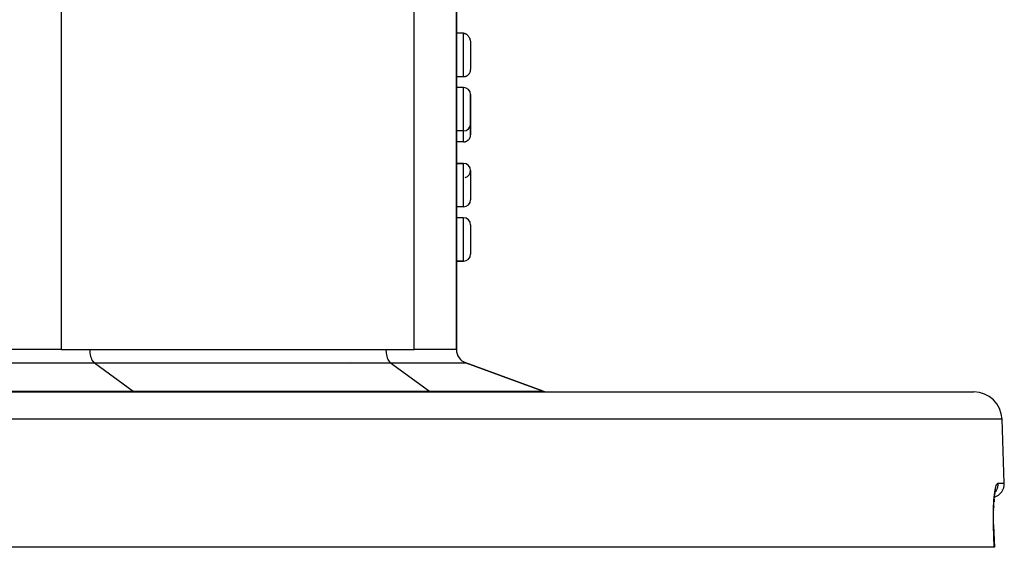
# Model space of a CAD drawing. Extents: x 24 to 639, y -278 to 196.
# Drawn here: x 246 to 316, y 76 to 113 of the extents above; entities that cross this region are included whole.
import ezdxf

# ---------------------------------------------------------------- set-up
doc = ezdxf.new("R2010")
doc.units = 0
doc.linetypes.add('DASHED', pattern=[11.05, 8.7, -2.35])
doc.layers.get('0').update_dxf_attribs({"linetype": 'CONTINUOUS'})
doc.layers.add('NEVIDI', color=4, linetype='DASHED')

msp = doc.modelspace()

# ---------------------------------------------------------------- linework, layer by layer
at = {"color": 2}
for p, q in [((276.842247, 135.830413), (276.842247, 90)), ((276.842247, 90), (276.842247, 135.830413)), ((277.342247, 112.410158), (276.842247, 112.410158)), ((277.342247, 112.410158), (277.370392, 112.409014)), ((277.370392, 112.409014), (277.387765, 112.407116)), ((277.387765, 112.407116), (277.395442, 112.405988)), ((277.395442, 112.405988), (277.421835, 112.400746)), ((277.421835, 112.400746), (277.432971, 112.397896)), ((277.432971, 112.397896), (277.450194, 112.392731)), ((277.450194, 112.392731), (277.494252, 112.375194)), ((277.494252, 112.375194), (277.510624, 112.367021)), ((277.510624, 112.367021), (277.524221, 112.359513)), ((277.524221, 112.359513), (277.548643, 112.344306)), ((277.548643, 112.344306), (277.552958, 112.341381)), ((277.552958, 112.341381), (277.568677, 112.330091)), ((277.568677, 112.330091), (277.572451, 112.327229)), ((277.572451, 112.327229), (277.59558, 112.308347)), ((277.59558, 112.308347), (277.608346, 112.296883)), ((277.608346, 112.296883), (277.622971, 112.282773)), ((277.622971, 112.282773), (277.659491, 112.242461)), ((277.659491, 112.242461), (277.672821, 112.22571)), ((277.672821, 112.22571), (277.680067, 112.216091)), ((277.680067, 112.216091), (277.698906, 112.189214)), ((277.698906, 112.189214), (277.705648, 112.17888)), ((277.705648, 112.17888), (277.717399, 112.159862)), ((277.717399, 112.159862), (277.745968, 112.107329)), ((277.745968, 112.107329), (277.756051, 112.086176)), ((277.756051, 112.086176), (277.763745, 112.068903)), ((277.763745, 112.068903), (277.777137, 112.036049)), ((277.777137, 112.036049), (277.779844, 112.028909)), ((277.779844, 112.028909), (277.788093, 112.005916)), ((277.788093, 112.005916), (277.789338, 112.002267)), ((277.789338, 112.002267), (277.800324, 111.967648)), ((277.800324, 111.967648), (277.806839, 111.944604)), ((277.806839, 111.944604), (277.813013, 111.920463)), ((277.813013, 111.920463), (277.818558, 111.896268)), ((277.818558, 111.896268), (277.825768, 111.859692)), ((277.825768, 111.859692), (277.826399, 111.856115)), ((277.826399, 111.856115), (277.830477, 111.830956)), ((277.830477, 111.830956), (277.831686, 111.822648)), ((277.831686, 111.822648), (277.8363, 111.785229)), ((277.8363, 111.785229), (277.838259, 111.76476)), ((277.838259, 111.76476), (277.84016, 111.739078)), ((277.84016, 111.739078), (277.842247, 111.671641)), ((277.842247, 111.671641), (277.842247, 109.833235)), ((277.842247, 111.671641), (277.842247, 109.833235)), ((277.779863, 109.591388), (277.788039, 109.606814)), ((277.788039, 109.606814), (277.80683, 109.648412)), ((277.80683, 109.648412), (277.813, 109.664743)), ((277.813, 109.664743), (277.826394, 109.708324)), ((277.826394, 109.708324), (277.830459, 109.725295)), ((277.830459, 109.725295), (277.838264, 109.770229)), ((277.838264, 109.770229), (277.840168, 109.78767)), ((277.840168, 109.78767), (277.842247, 109.833235)), ((277.342247, 109.333235), (276.842247, 109.333235)), ((277.342247, 109.333235), (277.370458, 109.334003)), ((277.370458, 109.334003), (277.387892, 109.335294)), ((277.387892, 109.335294), (277.432999, 109.341534)), ((277.432999, 109.341534), (277.450237, 109.34504)), ((277.450237, 109.34504), (277.454403, 109.345982)), ((277.454403, 109.345982), (277.490763, 109.355815)), ((277.490763, 109.355815), (277.494115, 109.356871)), ((277.494115, 109.356871), (277.510759, 109.362498)), ((277.510759, 109.362498), (277.552978, 109.37981)), ((277.552978, 109.37981), (277.568702, 109.387454)), ((277.568702, 109.387454), (277.608389, 109.409952)), ((277.608389, 109.409952), (277.623018, 109.419512)), ((277.623018, 109.419512), (277.625526, 109.421225)), ((277.625526, 109.421225), (277.655595, 109.443603)), ((277.655595, 109.443603), (277.659498, 109.446774)), ((277.659498, 109.446774), (277.672796, 109.458086)), ((277.672796, 109.458086), (277.705606, 109.489772)), ((277.705606, 109.489772), (277.71741, 109.502706)), ((277.71741, 109.502706), (277.745954, 109.538243)), ((277.745954, 109.538243), (277.756041, 109.552567)), ((277.756041, 109.552567), (277.756462, 109.553188)), ((277.756462, 109.553188), (277.776162, 109.584809)), ((277.776162, 109.584809), (277.779863, 109.591388)), ((277.342247, 108.564004), (276.842247, 108.564004)), ((277.842247, 105.987081), (277.842247, 108.064004)), ((277.842247, 108.064004), (277.842247, 105.987081)), ((277.342247, 105.487081), (276.842247, 105.487081)), ((277.842247, 105.21785), (277.842247, 105.987081)), ((277.842247, 105.987081), (277.842247, 105.21785)), ((277.342247, 104.71785), (276.842247, 104.71785)), ((277.342247, 104.71785), (277.370481, 104.718602)), ((277.370481, 104.718602), (277.387913, 104.719893)), ((277.387913, 104.719893), (277.433138, 104.726172)), ((277.433138, 104.726172), (277.450193, 104.729648)), ((277.450193, 104.729648), (277.49424, 104.741535)), ((277.49424, 104.741535), (277.510732, 104.747112)), ((277.510732, 104.747112), (277.552967, 104.764417)), ((277.552967, 104.764417), (277.568675, 104.772049)), ((277.568675, 104.772049), (277.570892, 104.773182)), ((277.570892, 104.773182), (277.604553, 104.792173)), ((277.604553, 104.792173), (277.608394, 104.794564)), ((277.608394, 104.794564), (277.622985, 104.8041)), ((277.622985, 104.8041), (277.65949, 104.831383)), ((277.65949, 104.831383), (277.672821, 104.842722)), ((277.672821, 104.842722), (277.705652, 104.874432)), ((277.705652, 104.874432), (277.717351, 104.887251)), ((277.717351, 104.887251), (277.719307, 104.889483)), ((277.719307, 104.889483), (277.742478, 104.918159)), ((277.742478, 104.918159), (277.745915, 104.922805)), ((277.745915, 104.922805), (277.756016, 104.937145)), ((277.756016, 104.937145), (277.779927, 104.976102)), ((277.779927, 104.976102), (277.788067, 104.991464)), ((277.788067, 104.991464), (277.806858, 105.033073)), ((277.806858, 105.033073), (277.81303, 105.049425)), ((277.81303, 105.049425), (277.826409, 105.093012)), ((277.826409, 105.093012), (277.830472, 105.109997)), ((277.830472, 105.109997), (277.831108, 105.11292)), ((277.831108, 105.11292), (277.837296, 105.147697)), ((277.837296, 105.147697), (277.838269, 105.154937)), ((277.838269, 105.154937), (277.840164, 105.172293)), ((277.840164, 105.172293), (277.842247, 105.21785)), ((276.842247, 103.187759), (277.342247, 103.187759)), ((277.342247, 103.187759), (276.842247, 103.187759)), ((277.842247, 102.667265), (277.842247, 102.687759)), ((277.842247, 102.66727), (277.842247, 102.687759)), ((277.842247, 102.687759), (277.842247, 100.610836)), ((277.342247, 100.110836), (276.842247, 100.110836)), ((277.342247, 99.341606), (276.842247, 99.341606)), ((277.842247, 98.841606), (277.842247, 96.764423)), ((277.842247, 98.841606), (277.842247, 96.764423)), ((276.842247, 96.264423), (277.342247, 96.264423)), ((277.342247, 96.264423), (276.842247, 96.264423)), ((248.842247, 90), (242.842247, 90)), ((248.842247, 90), (273.842247, 90)), ((250.842247, 90.000918), (271.842247, 90.000918)), ((276.842247, 90), (273.842247, 90)), ((269.323009, 89.160043), (269.323009, 89.161182)), ((283.000227, 87.060307), (277.500227, 89.062144)), ((277.500227, 89.062144), (283.000227, 87.060307)), ((178.157753, 87), (313.526741, 87)), ((315.683885, 80.534899), (315.525523, 85.069799)), ((315.683885, 80.534899), (315.525523, 85.069799)), ((314.991834, 79.571662), (315.011839, 79.721887)), ((315.011839, 79.721887), (315.033706, 79.857345)), ((315.033706, 79.857345), (315.057146, 79.97658)), ((315.039369, 79.940889), (315.040574, 79.943879)), ((315.055372, 79.965933), (315.0795, 80.045)), ((314.925453, 78.625456), (314.935948, 78.894276)), ((314.933503, 78.835561), (314.944309, 79.036145)), ((314.957794, 79.227216), (314.973772, 79.406796)), ((314.973937, 79.408477), (314.958071, 79.230745)), ((314.973772, 79.406796), (314.991834, 79.571662)), ((314.91939, 78.210274), (314.921759, 78.445363)), ((314.920275, 77.971737), (314.91939, 78.210274)), ((314.921759, 78.445363), (314.927343, 78.674769)), ((314.927341, 78.674922), (314.925518, 78.627543)), ((314.935958, 78.881177), (314.933599, 78.837544)), ((314.924433, 77.729754), (314.920275, 77.971737)), ((314.930169, 77.534753), (314.924433, 77.729754)), ((314.931138, 77.53466), (314.929552, 77.534171)), ((314.930291, 77.534264), (314.929552, 77.534171)), ((314.929552, 77.534171), (314.982518, 76)), ((314.930169, 77.534753), (314.930291, 77.534264)), ((314.930169, 77.534753), (314.931138, 77.53466)), ((314.972077, 76), (176.712417, 76)), ((314.982518, 76), (314.972077, 76))]:
    msp.add_line(p, q, dxfattribs=at)
for centre, radius, start, end in [((277.342247, 108.064004), 0.5, 0, 90), ((277.342247, 105.987081), 0.5, 270, 360), ((277.342247, 102.687759), 0.5, 0, 90), ((277.342247, 102.687759), 0.5, 283.535857, 360), ((277.342247, 100.610836), 0.5, 270, 360), ((277.342247, 98.841606), 0.5, 0, 90), ((277.342247, 96.764423), 0.5, 270, 360), ((277.842247, 90.001836), 1, 180.052606, 250), ((283.342247, 88), 1, 250, 267.505376), ((313.526741, 85), 2, 2, 90), ((314.684494, 80.5), 1, 287.755962, 2)]:
    msp.add_arc(centre, radius, start, end, dxfattribs=at)
at = {"layer": 'NEVIDI', "color": 7, "linetype": 'CONTINUOUS'}
for p, q in [((248.842247, 90), (248.842247, 135.830413)), ((273.842247, 90), (273.842247, 135.830413)), ((277.342247, 109.333235), (277.342247, 112.410158)), ((277.342247, 105.487081), (277.342247, 108.564004)), ((277.342247, 104.71785), (277.342247, 105.487081)), ((277.342247, 100.110836), (277.342247, 103.187759)), ((277.342247, 96.264423), (277.342247, 99.341606)), ((250.842247, 90.000918), (250.844502, 89.90696)), ((250.844502, 89.90696), (250.846261, 89.875372)), ((250.846261, 89.875372), (250.854756, 89.779551)), ((250.854756, 89.779551), (250.858251, 89.750859)), ((250.858251, 89.750859), (250.873103, 89.655983)), ((250.873103, 89.655983), (250.878031, 89.630334)), ((250.878031, 89.630334), (250.899255, 89.53812)), ((250.899255, 89.53812), (250.905257, 89.515875)), ((250.905257, 89.515875), (250.932803, 89.427884)), ((250.932803, 89.427884), (250.939518, 89.409183)), ((250.939518, 89.409183), (250.973169, 89.327206)), ((271.842247, 90.000918), (271.844502, 89.90696)), ((271.844502, 89.90696), (271.846261, 89.875372)), ((271.846261, 89.875372), (271.854756, 89.779551)), ((271.854756, 89.779551), (271.858251, 89.750859)), ((271.858251, 89.750859), (271.873103, 89.655983)), ((271.873103, 89.655983), (271.878031, 89.630334)), ((271.878031, 89.630334), (271.899255, 89.53812)), ((271.899255, 89.53812), (271.905257, 89.515875)), ((271.905257, 89.515875), (271.932803, 89.427884)), ((271.932803, 89.427884), (271.939518, 89.409183)), ((271.939518, 89.409183), (271.973169, 89.327206)), ((240.513257, 89.062144), (251.171237, 89.062144)), ((250.973169, 89.327206), (250.980169, 89.312201)), ((250.980169, 89.312201), (251.019643, 89.237829)), ((251.019643, 89.237829), (251.026759, 89.226033)), ((251.026759, 89.226033), (251.071461, 89.161182)), ((251.071461, 89.161182), (251.078334, 89.152483)), ((251.078334, 89.152483), (251.127846, 89.098438)), ((251.127846, 89.098438), (251.134197, 89.092517)), ((251.134197, 89.092517), (251.171237, 89.062144)), ((251.171237, 89.062144), (272.171237, 89.062144)), ((251.171237, 89.062144), (253.921237, 87.060307)), ((271.973169, 89.327206), (271.980169, 89.312201)), ((271.980169, 89.312201), (272.019643, 89.237829)), ((272.019643, 89.237829), (272.026759, 89.226033)), ((272.026759, 89.226033), (272.071461, 89.161182)), ((272.071461, 89.161182), (272.078334, 89.152483)), ((272.078334, 89.152483), (272.127846, 89.098438)), ((272.127846, 89.098438), (272.134197, 89.092517)), ((272.134197, 89.092517), (272.171237, 89.062144)), ((272.171237, 89.062144), (274.921237, 87.060307)), ((272.171237, 89.062144), (277.500227, 89.062144)), ((237.763257, 87.060307), (253.921237, 87.060307)), ((253.921237, 87.060307), (274.921237, 87.060307)), ((253.921237, 87.060307), (253.941849, 87.046311)), ((253.941849, 87.046311), (253.971225, 87.029735)), ((253.971225, 87.029735), (254.005423, 87.015192)), ((254.005423, 87.015192), (254.039921, 87.005491)), ((254.039921, 87.005491), (254.070484, 87.000948)), ((274.921237, 87.060307), (274.941849, 87.046311)), ((274.921237, 87.060307), (283.000227, 87.060307)), ((274.941849, 87.046311), (274.971225, 87.029735)), ((274.971225, 87.029735), (275.005423, 87.015192)), ((275.005423, 87.015192), (275.039921, 87.005491)), ((275.039921, 87.005491), (275.070484, 87.000948)), ((315.525523, 85.069799), (176.158971, 85.069799)), ((315.085436, 80.276831), (315.089284, 80.291061)), ((315.089284, 80.291061), (315.113128, 80.36928)), ((315.113128, 80.36928), (315.117128, 80.380782)), ((315.117128, 80.380782), (315.141739, 80.441903)), ((315.141739, 80.441903), (315.145853, 80.450556)), ((315.145853, 80.450556), (315.171029, 80.494199)), ((315.171029, 80.494199), (315.175204, 80.499916)), ((315.175204, 80.499916), (315.200585, 80.52544)), ((315.200585, 80.52544), (315.204765, 80.528114)), ((315.209038, 80.301384), (315.203632, 80.276202)), ((315.204765, 80.528114), (315.228226, 80.534899)), ((315.220809, 80.37318), (315.209038, 80.301384)), ((315.223921, 80.400704), (315.220809, 80.37318)), ((315.226137, 80.426411), (315.223921, 80.400704)), ((315.228831, 80.500077), (315.226137, 80.426411)), ((315.228226, 80.534899), (315.683885, 80.534899)), ((315.228226, 80.534899), (315.228474, 80.526823)), ((315.228474, 80.526823), (315.228831, 80.500077)), ((314.970408, 79.564128), (314.987488, 79.718819)), ((314.987488, 79.718819), (314.990405, 79.742779)), ((314.990405, 79.742779), (315.009282, 79.883682)), ((315.009282, 79.883682), (315.012501, 79.905527)), ((315.012501, 79.905527), (315.033166, 80.033015)), ((315.033166, 80.033015), (315.036647, 80.052527)), ((315.036647, 80.052527), (315.058714, 80.164692)), ((315.052811, 79.931703), (315.046604, 79.922955)), ((315.067112, 79.953131), (315.052811, 79.931703)), ((315.058714, 80.164692), (315.062388, 80.181564)), ((315.062388, 80.181564), (315.085436, 80.276831)), ((315.103085, 80.013047), (315.067112, 79.953131)), ((315.117354, 80.039753), (315.103085, 80.013047)), ((315.128928, 80.062957), (315.117354, 80.039753)), ((315.157397, 80.127661), (315.128928, 80.062957)), ((315.167907, 80.155198), (315.157397, 80.127661)), ((315.176471, 80.179642), (315.167907, 80.155198)), ((315.19689, 80.24847), (315.176471, 80.179642)), ((315.203632, 80.276202), (315.19689, 80.24847)), ((314.916446, 78.717075), (314.924072, 78.913879)), ((314.924072, 78.913879), (314.925522, 78.945031)), ((314.925522, 78.945031), (314.935752, 79.132673)), ((314.935752, 79.132673), (314.937616, 79.162372)), ((314.937616, 79.162372), (314.950359, 79.340869)), ((314.950359, 79.340869), (314.952655, 79.369412)), ((314.952655, 79.369412), (314.967786, 79.537847)), ((314.967786, 79.537847), (314.970408, 79.564128)), ((314.9079, 78.200648), (314.907987, 78.235358)), ((314.908833, 77.988055), (314.9079, 78.200648)), ((314.907987, 78.235358), (314.909977, 78.445199)), ((314.909977, 78.445199), (314.910543, 78.479379)), ((314.910543, 78.479379), (314.915427, 78.684439)), ((314.915427, 78.684439), (314.916446, 78.717075)), ((314.883045, 77.531341), (314.88183, 77.531277)), ((314.909224, 77.953197), (314.908833, 77.988055)), ((314.913112, 77.737116), (314.909224, 77.953197)), ((314.913985, 77.701859), (314.913112, 77.737116)), ((314.919019, 77.534899), (314.913985, 77.701859)), ((314.945548, 76.76745), (314.919019, 77.534899)), ((314.919019, 77.534899), (314.928548, 77.534825)), ((314.972077, 76), (314.945548, 76.76745))]:
    msp.add_line(p, q, dxfattribs=at)

doc.saveas('drawing.dxf')
